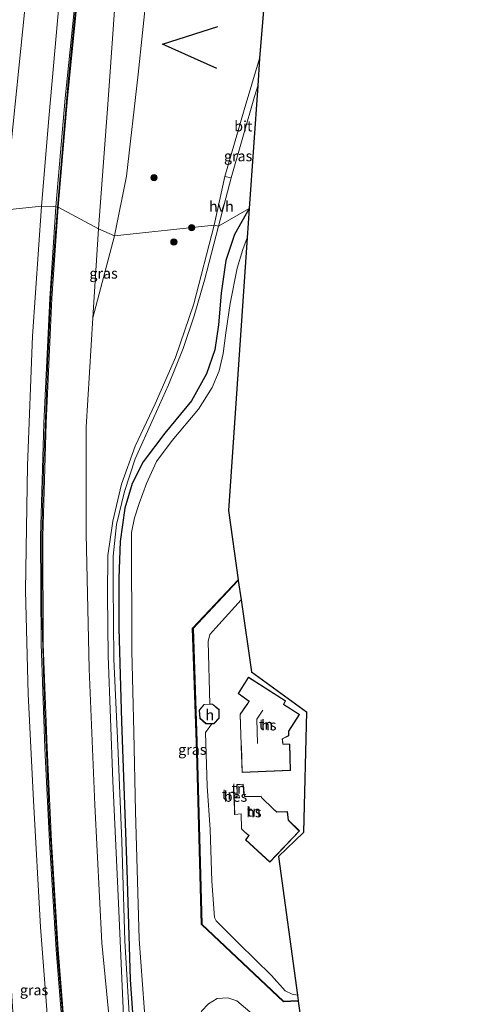
# Model space of a CAD drawing. Units: metres. Extents: x 180000 to 190006, y 424999 to 431253.
# Drawn here: x 181590 to 181698, y 426821 to 427055 of the extents above; entities that cross this region are included whole.
import ezdxf
from ezdxf.enums import TextEntityAlignment as Align

# ---------------------------------------------------------------- set-up
doc = ezdxf.new("R2010")
doc.units = ezdxf.units.M
doc.layers.get('0').update_dxf_attribs({"lineweight": 25})
for name, color, linetype in [('B-ME-GR-BOMENRIJ-L-B1', 10, 'Continuous'), ('B-ME-GW-INSTEEKWATERGANG-L-B1', 10, 'Continuous'), ('B-ME-KG-KADASTRAAL-OPNAMEDTMGRENS-L-B1', 10, 'Continuous'), ('B-ME-OB-BESCHOEIING-GV-B6', 10, 'Continuous')]:
    doc.layers.add(name, color=color, linetype=linetype)
for name, color, linetype, lineweight in [('B-ME-GR-BOOM-GV-B6', 93, 'Continuous', 18), ('B-ME-GR-BOOM-S-B1', 93, 'Continuous', 18), ('B-ME-GW-KRUINLIJN-L-B1', 93, 'Continuous', 18), ('B-ME-GW-TEENLIJN-L-B1', 93, 'Continuous', 18), ('B-ME-IE-GRASLAND-GV-B6', 93, 'Continuous', 18), ('B-ME-IE-GRONDWERKLIJN-GROND_INGERICHT-GV-B6', 253, 'Continuous', 18), ('B-ME-IE-HULPGEOMETRIE-L-B1', 53, 'Continuous', 18), ('B-ME-KG-KADASTRAAL-DAKRAND-L-B1', 13, 'Continuous', 18), ('B-ME-KG-KADASTRAAL-NOKLIJN-L-B1', 13, 'Continuous', 18), ('B-ME-KW-GELUIDSWERING-GV-B6', 8, 'Continuous', 18), ('B-ME-KW-SCHERM-L-B1', 8, 'Continuous', 18), ('B-ME-OG-BEBOUWING-GV-B6', 173, 'Continuous', 18), ('B-ME-OG-WATER-GV-B6', 153, 'Continuous', 18), ('B-ME-VH-VERH_SOORT-BITUMEN-GV-B6', 8, 'IE-TERREINAFSCHEIDING-NATUURLIJK-HOUTWAL', 18), ('B-ME-VH-VERH_SOORT-HALF_VERHARDING-GV-B6', 8, 'IE-TERREINAFSCHEIDING-NATUURLIJK-HOUTWAL', 18)]:
    doc.layers.add(name, color=color, linetype=linetype, lineweight=lineweight)
doc.styles.add('NLCS-ISO', font='NLCS-ISO.TTF')
doc.linetypes.add('IE-TERREINAFSCHEIDING-NATUURLIJK-HOUTWAL', pattern='A,7,-1.5,[67,NLCS.SHX,S=0.75,R=45,X=0,Y=0],-1.5,7,-1.5,[70,NLCS.SHX,S=0.75,R=0,X=0,Y=0],-1.5', length=20)

# ---------------------------------------------------------------- blocks, each defined once
blk = doc.blocks.new('boom')
h = blk.add_hatch(color=256)
edge = h.paths.add_edge_path()
edge.add_arc((0, 0), 0.75, 0, 360)
blk.add_circle((0, 0), 0.75)

msp = doc.modelspace()

# ---------------------------------------------------------------- linework, layer by layer
at = {"layer": 'B-ME-GR-BOMENRIJ-L-B1'}
msp.add_polyline3d([(181636.734, 427043.546, 7.24), (181623.751, 427049.405, 7.378), (181636.924, 427053.59, 7.315)], dxfattribs=at)
at = {"layer": 'B-ME-GR-BOOM-GV-B6'}
for points in [[(181594.926, 427010.754, 12.215), (181586.668, 427009.895, 6.973), (181587.691, 427025.74, 7.044), (181592.282, 427071.071, 7.086), (181596.164, 427109.355, 7.035), (181601.123, 427151.124, 7.177), (181607.352, 427195.505, 6.756), (181614.931, 427240.982, 6.51), (181621.75, 427278.768, 6.672), (181633.446, 427330.968, 6.685), (181644.043, 427373.166, 6.772), (181651.526, 427366.829, 12.059), (181647.456, 427349.815, 12.073), (181639.955, 427318.582, 11.827), (181632.633, 427287.022, 11.785), (181627.955, 427262.88, 11.635), (181622.772, 427233.616, 11.526), (181617.204, 427200.839, 11.831), (181611.785, 427164.317, 12.248), (181607.376, 427132.535, 12.273), (181603.233, 427098.011, 12.023), (181599.797, 427066.574, 12.094), (181596.747, 427032.593, 12.148), (181594.926, 427010.754, 12.215)], [(181612.278, 427003.682, 7.282), (181608.472, 427005.382, 7.432), (181610.837, 427036.076, 7.486), (181612.699, 427063.122, 7.624), (181615.18, 427086.756, 7.474), (181617.901, 427107.271, 7.586), (181619.633, 427123.598, 7.632), (181621.593, 427137.203, 7.799), (181623.531, 427131.227, 7.399), (181625.141, 427121.973, 7.365), (181624.769, 427111.943, 7.357), (181622.851, 427102.784, 7.411), (181621.449, 427088.945, 7.332), (181619.989, 427061.982, 7.348), (181617.917, 427042.234, 7.378), (181615.183, 427017.91, 7.298), (181612.278, 427003.682, 7.282)], [(181608.472, 427005.382, 7.432), (181598.864, 427010.546, 12.069), (181601.083, 427036.437, 12.098), (181603.656, 427062.015, 11.96)], [(181612.699, 427063.122, 7.624), (181610.837, 427036.076, 7.486), (181608.472, 427005.382, 7.432)], [(181588.871, 426806.45, 7.478), (181586.095, 426850.047, 7.381), (181583.833, 426884.314, 7.411), (181583.229, 426916.79, 7.373), (181583.718, 426949.61, 7.026), (181585.134, 426978.376, 7.073), (181586.668, 427009.895, 6.973), (181594.926, 427010.754, 12.215), (181592.775, 426979.777, 12.305), (181591.6, 426949.05, 12.229), (181591.093, 426919.245, 12.499), (181591.774, 426894.558, 12.66), (181592.981, 426869.231, 12.685), (181594.674, 426839.035, 12.749), (181597.403, 426803.899, 12.795)], [(181601.054, 426806.855, 12.812), (181598.909, 426833.694, 12.859), (181597.331, 426859.415, 12.761), (181596.24, 426881.728, 12.783), (181595.34, 426906.512, 12.613), (181595.223, 426932.116, 12.428), (181596.015, 426959.089, 12.28), (181597.412, 426988.767, 12.208), (181598.864, 427010.546, 12.069), (181608.472, 427005.382, 7.432), (181607.146, 426984.162, 7.457), (181605.558, 426958.181, 7.377), (181605.584, 426932.737, 7.364), (181606.309, 426900.559, 7.483), (181607.651, 426868.19, 7.512), (181609.262, 426835.355, 7.436), (181612.299, 426804.309, 7.398)]]:
    msp.add_polyline3d(points, dxfattribs=at)
at = {"layer": 'B-ME-GW-INSTEEKWATERGANG-L-B1'}
msp.add_polyline3d([(181644.418, 427010.217, 6.719), (181640.902, 427004.012, 6.963), (181638.839, 426997.823, 6.971), (181637.7, 426990.025, 6.942), (181637.067, 426982.505, 6.815), (181636.227, 426976.566, 6.878), (181634.214, 426970.821, 6.904), (181630.652, 426964.445, 6.887), (181624.343, 426956.713, 6.853), (181619.166, 426949.9, 6.874), (181616.56, 426944.743, 6.933), (181614.769, 426938.866, 7.009), (181613.702, 426930.948, 7.047), (181613.31, 426922.138, 7.085), (181613.368, 426910.252, 7.06), (181614.016, 426888.056, 6.984), (181615.281, 426852.774, 6.942), (181616.015, 426826.591, 7.018), (181616.818, 426815.303, 7.081)], dxfattribs=at)
at = {"layer": 'B-ME-GW-KRUINLIJN-L-B1'}
for points in [[(181651.526, 427366.829, 12.059), (181647.456, 427349.815, 12.073), (181639.955, 427318.582, 11.827), (181632.633, 427287.022, 11.785), (181627.955, 427262.88, 11.635), (181622.772, 427233.616, 11.526), (181617.204, 427200.839, 11.831), (181611.785, 427164.317, 12.248), (181607.376, 427132.535, 12.273), (181603.233, 427098.011, 12.023), (181599.797, 427066.574, 12.094), (181596.747, 427032.593, 12.148), (181594.926, 427010.754, 12.215)], [(181635.054, 426892.171, 7.74), (181634.617, 426907.114, 7.69), (181635.031, 426908.745, 7.639), (181636.441, 426910.379, 7.66), (181642.476, 426917.004, 7.187)], [(181635.523, 426887.491, 7.74), (181633.979, 426885.425, 7.795), (181634.42, 426872.663, 7.753), (181635.118, 426862.333, 7.732), (181635.519, 426849.979, 7.677), (181636.131, 426841.351, 7.601), (181636.52, 426840.556, 7.576), (181641.916, 426835.136, 7.36), (181649.743, 426827.5, 7.128), (181652.957, 426823.866, 6.912), (181654.626, 426823.071, 6.87), (181655.898, 426822.835, 6.833)]]:
    msp.add_polyline3d(points, dxfattribs=at)
at = {"layer": 'B-ME-GW-TEENLIJN-L-B1'}
msp.add_line((181608.472, 427005.382, 7.432), (181607.146, 426984.162, 7.457), dxfattribs=at)
for points in [[(181644.043, 427373.166, 6.772), (181633.446, 427330.968, 6.685), (181621.75, 427278.768, 6.672), (181614.931, 427240.982, 6.51), (181607.352, 427195.505, 6.756), (181601.123, 427151.124, 7.177), (181596.164, 427109.355, 7.035), (181592.282, 427071.071, 7.086), (181587.691, 427025.74, 7.044), (181586.668, 427009.895, 6.973)], [(181608.472, 427005.382, 7.432), (181610.837, 427036.076, 7.486), (181612.699, 427063.122, 7.624), (181615.18, 427086.756, 7.474), (181617.901, 427107.271, 7.586), (181619.633, 427123.598, 7.632), (181621.593, 427137.203, 7.799), (181623.668, 427136.814, 7.591), (181630.001, 427138.687, 7.432), (181635.768, 427142.551, 7.44), (181639.827, 427147.041, 7.499), (181642.521, 427153.793, 7.478), (181645.883, 427165.365, 7.09), (181649.022, 427175.65, 6.802), (181649.584, 427180.259, 6.756), (181648.153, 427184.739, 6.656)]]:
    msp.add_polyline3d(points, dxfattribs=at)
at = {"layer": 'B-ME-IE-GRASLAND-GV-B6'}
for points in [[(181592.282, 427071.071, 7.086), (181587.691, 427025.74, 7.044), (181586.668, 427009.895, 6.973)], [(181648.626, 427067.035, 7.158), (181646.89, 427045.972, 7.101), (181643.203, 427033.734, 7.119), (181638.603, 427017.837, 7.127), (181636.027, 427006.286, 6.981)], [(181598.365, 427010.584, 12.069), (181594.926, 427010.754, 12.215), (181596.747, 427032.593, 12.148), (181599.797, 427066.574, 12.094)], [(181603.159, 427062.066, 11.96), (181600.585, 427036.483, 12.098), (181598.365, 427010.584, 12.069)], [(181636.027, 427006.286, 6.981), (181612.278, 427003.682, 7.282), (181615.183, 427017.91, 7.298), (181617.917, 427042.234, 7.378), (181619.989, 427061.982, 7.348)], [(181637.102, 427006.027, 6.973), (181640.08, 427017.498, 7.123), (181645.693, 427036.902, 7.106), (181646.436, 427039.409, 7.106), (181644.418, 427010.217, 6.719), (181637.102, 427006.027, 6.973)], [(181597.403, 426803.899, 12.795), (181594.674, 426839.035, 12.749), (181592.981, 426869.231, 12.685), (181591.774, 426894.558, 12.66), (181591.093, 426919.245, 12.499), (181591.6, 426949.05, 12.229), (181592.775, 426979.777, 12.305), (181594.926, 427010.754, 12.215), (181598.365, 427010.584, 12.069), (181596.913, 426988.795, 12.208), (181595.515, 426959.108, 12.28), (181594.723, 426932.122, 12.428), (181594.84, 426906.502, 12.613), (181595.74, 426881.707, 12.783), (181596.832, 426859.387, 12.761), (181598.41, 426833.659, 12.859), (181600.556, 426806.812, 12.812)], [(181615.784, 426818.438, 7.208), (181614.757, 426835.811, 7.166), (181614.043, 426859.54, 7.094), (181613.092, 426882.283, 7.212), (181612.177, 426902.851, 7.259), (181611.985, 426920.654, 7.225), (181612.007, 426927.4, 7.208), (181612.773, 426934.938, 7.17), (181614.659, 426942.845, 7.166), (181617.271, 426950.588, 7.123), (181621.624, 426960.273, 7.187), (181625.155, 426968.187, 7.187), (181628.695, 426976.847, 7.166), (181631.312, 426984.633, 7.183), (181633.759, 426993.148, 7.157), (181637.102, 427006.027, 6.973), (181644.418, 427010.217, 6.719)], [(181644.418, 427010.217, 6.719), (181640.902, 427004.012, 6.963), (181638.839, 426997.823, 6.971), (181637.7, 426990.025, 6.942), (181637.067, 426982.505, 6.815), (181636.227, 426976.566, 6.878), (181634.214, 426970.821, 6.904), (181630.652, 426964.445, 6.887), (181624.343, 426956.713, 6.853), (181619.166, 426949.9, 6.874), (181616.56, 426944.743, 6.933), (181614.769, 426938.866, 7.009), (181613.702, 426930.948, 7.047), (181613.31, 426922.138, 7.085), (181613.368, 426910.252, 7.06), (181614.016, 426888.056, 6.984), (181615.281, 426852.774, 6.942), (181616.015, 426826.591, 7.018), (181616.818, 426815.303, 7.081)], [(181616.818, 426815.303, 7.081), (181616.015, 426826.591, 7.018), (181615.281, 426852.774, 6.942), (181614.016, 426888.056, 6.984), (181613.368, 426910.252, 7.06), (181613.31, 426922.138, 7.085), (181613.702, 426930.948, 7.047), (181614.769, 426938.866, 7.009), (181616.56, 426944.743, 6.933), (181619.166, 426949.9, 6.874), (181624.343, 426956.713, 6.853), (181630.652, 426964.445, 6.887), (181634.214, 426970.821, 6.904), (181636.227, 426976.566, 6.878), (181637.067, 426982.505, 6.815), (181637.7, 426990.025, 6.942), (181638.839, 426997.823, 6.971), (181640.902, 427004.012, 6.963), (181644.418, 427010.217, 6.719), (181643.937, 427003.264, 6.118), (181642.853, 427000.477, 6.118), (181641.54, 426996.032, 6.118), (181639.882, 426987.586, 6.118), (181638.843, 426980.622, 6.118), (181638.245, 426975.726, 6.118), (181637.264, 426971.528, 6.118), (181635.612, 426967.606, 6.118), (181632.337, 426962.444, 6.118), (181626.021, 426954.951, 6.118), (181622.344, 426949.968, 6.118), (181619.915, 426944.69, 6.118), (181618.18, 426939.939, 6.118), (181617.084, 426936.558, 6.118), (181616.365, 426933.025, 6.118), (181616.426, 426904.843, 6.118), (181616.928, 426885.492, 6.118), (181617.299, 426866.627, 6.118), (181618.206, 426836.188, 6.118), (181619.779, 426814.619, 6.118)], [(181612.299, 426804.309, 7.398), (181609.262, 426835.355, 7.436), (181607.651, 426868.19, 7.512), (181606.309, 426900.559, 7.483), (181605.584, 426932.737, 7.364), (181605.558, 426958.181, 7.377), (181607.146, 426984.162, 7.457), (181612.278, 427003.682, 7.282), (181636.027, 427006.286, 6.981), (181631.227, 426987.481, 7.178), (181626.813, 426974.755, 7.195), (181621.978, 426963.722, 7.174), (181617.276, 426953.629, 7.166), (181613.946, 426944.602, 7.183), (181611.892, 426935.754, 7.212), (181610.751, 426927.61, 7.276), (181610.617, 426918.164, 7.284), (181610.811, 426903.704, 7.326), (181611.901, 426873.839, 7.238), (181613.162, 426846.549, 7.145), (181614.563, 426816.071, 7.229)], [(181612.278, 427003.682, 7.282), (181607.146, 426984.162, 7.457), (181608.472, 427005.382, 7.432), (181612.278, 427003.682, 7.282)], [(181641.467, 426821.492, 6.118), (181645.596, 426818.043, 6.118), (181649.505, 426812.014, 6.118), (181650.018, 426809.561, 6.118), (181649.503, 426806.463, 6.118), (181648.513, 426804.201, 6.118), (181646.969, 426802.035, 6.118), (181644.46, 426800.616, 6.118), (181641.863, 426799.845, 6.118), (181639.183, 426800.485, 6.118), (181637.427, 426801.536, 6.118), (181635.417, 426803.673, 6.118), (181633.109, 426807.416, 6.118), (181632.193, 426809.785, 6.118), (181631.37, 426812.7, 6.118), (181631.808, 426816.217, 6.118), (181633.072, 426819.042, 6.118), (181634.704, 426820.761, 6.118), (181636.815, 426822.02, 6.118), (181639.285, 426822.252, 6.118), (181641.467, 426821.492, 6.118)]]:
    msp.add_polyline3d(points, dxfattribs=at)
at = {"layer": 'B-ME-IE-GRONDWERKLIJN-GROND_INGERICHT-GV-B6'}
for points in [[(181642.476, 426917.004, 7.187), (181636.441, 426910.379, 7.66), (181635.031, 426908.745, 7.639), (181634.617, 426907.114, 7.69), (181635.054, 426892.171, 7.74), (181633.68, 426892.111, 6.633), (181632.518, 426890.739, 6.633), (181632.644, 426888.768, 6.633), (181634.097, 426887.484, 6.798), (181635.523, 426887.491, 7.74), (181633.979, 426885.425, 7.795), (181634.42, 426872.663, 7.753), (181635.118, 426862.333, 7.732), (181635.519, 426849.979, 7.677), (181636.131, 426841.351, 7.601), (181636.52, 426840.556, 7.576), (181641.916, 426835.136, 7.36), (181649.743, 426827.5, 7.128), (181652.957, 426823.866, 6.912), (181654.626, 426823.071, 6.87), (181655.898, 426822.835, 6.833), (181656.081, 426821.551, 6.4741), (181652.595, 426821.388, 6.4741), (181633.136, 426839.749, 6.4611), (181631.994, 426880.798, 6.4333), (181631.039, 426910.21, 6.4134), (181641.819, 426921.614, 6.4061), (181642.476, 426917.004, 7.187)], [(181644.921, 426899.861, 7.931), (181658.056, 426890.368, 7.914), (181657.351, 426861.61, 7.948), (181651.402, 426855.871, 8.019), (181655.898, 426822.835, 6.833), (181654.626, 426823.071, 6.87), (181652.957, 426823.866, 6.912), (181649.743, 426827.5, 7.128), (181641.916, 426835.136, 7.36), (181636.52, 426840.556, 7.576), (181636.131, 426841.351, 7.601), (181635.519, 426849.979, 7.677), (181635.118, 426862.333, 7.732), (181634.42, 426872.663, 7.753), (181633.979, 426885.425, 7.795), (181635.523, 426887.491, 7.74), (181636.007, 426887.494, 7.74), (181637.261, 426888.811, 7.74), (181637.253, 426890.857, 7.74), (181635.703, 426892.199, 7.74), (181635.054, 426892.171, 7.74), (181634.617, 426907.114, 7.69), (181635.031, 426908.745, 7.639), (181636.441, 426910.379, 7.66), (181642.476, 426917.004, 7.187), (181644.921, 426899.861, 7.931)], [(181644.369, 426892.829, 7.96), (181643.866, 426892.113, 7.96), (181642.235, 426889.749, 7.96), (181642.478, 426882.492, 7.96), (181642.496, 426882.142, 7.96), (181642.699, 426875.927, 7.96), (181654.246, 426876.371, 7.96), (181654.072, 426882.622, 7.96), (181652.431, 426882.693, 7.96), (181652.329, 426883.905, 7.96), (181653.844, 426884.641, 7.96), (181653.837, 426885.712, 7.96), (181656.371, 426889.679, 7.96), (181652.623, 426892.109, 7.96), (181653.036, 426892.966, 7.96), (181644.255, 426898.622, 7.96), (181641.779, 426894.67, 7.96), (181644.369, 426892.829, 7.96)], [(181640.792, 426870.015, 8.024), (181640.9, 426865.857, 8.024), (181642.46, 426866.019, 8.024), (181642.537, 426862.484, 8.024), (181643.353, 426861.648, 8.024), (181644.309, 426860.858, 8.024), (181643.5, 426859.833, 8.024), (181649.335, 426854.516, 8.024), (181656.406, 426861.956, 8.024), (181653.766, 426864.521, 8.024), (181653.5, 426866.6, 8.024), (181650.983, 426866.486, 8.024), (181650.218, 426867.164, 8.024), (181647.349, 426869.922, 8.024), (181647.259, 426870.241, 8.024), (181643.297, 426870.188, 8.024), (181643.209, 426871.012, 8.024), (181642.996, 426873.136, 8.024), (181641.479, 426873.006, 8.024), (181641.523, 426870.642, 8.024), (181641.486, 426870.161, 8.024), (181640.792, 426870.015, 8.024)]]:
    msp.add_polyline3d(points, dxfattribs=at)
at = {"layer": 'B-ME-IE-HULPGEOMETRIE-L-B1'}
msp.add_polyline3d([(181644.418, 427010.217, 6.719), (181637.102, 427006.027, 6.973), (181636.027, 427006.286, 6.981), (181612.278, 427003.682, 7.282), (181608.472, 427005.382, 7.432), (181598.864, 427010.546, 12.069), (181598.365, 427010.584, 12.069), (181594.926, 427010.754, 12.215), (181586.668, 427009.895, 6.973)], dxfattribs=at)
at = {"layer": 'B-ME-KG-KADASTRAAL-DAKRAND-L-B1'}
for p, q in [((181635.685, 426892.148, 9.283), (181637.203, 426890.834, 9.283)), ((181652.559, 426892.091, 10.847), (181656.302, 426889.664, 10.884)), ((181642.509, 426866.074, 10.902), (181640.948, 426865.913, 10.908))]:
    msp.add_line(p, q, dxfattribs=at)
for points in [[(181656.302, 426889.664, 10.884), (181653.787, 426885.726, 10.868), (181653.794, 426884.672, 10.868), (181652.276, 426883.935, 10.868), (181652.385, 426882.645, 14.287), (181654.023, 426882.574, 14.114), (181654.195, 426876.419, 11.155), (181642.747, 426875.979, 11.143), (181642.546, 426882.144, 14.11), (181642.528, 426882.494, 10.771), (181642.286, 426889.734, 10.754), (181643.907, 426892.084, 10.699), (181644.438, 426892.841, 13.083), (181641.846, 426894.683, 12.647), (181644.27, 426898.553, 10.585), (181652.972, 426892.948, 10.593), (181652.559, 426892.091, 10.847)], [(181637.203, 426890.834, 9.283), (181637.211, 426888.831, 9.351), (181635.985, 426887.544, 9.308), (181634.116, 426887.534, 9.279), (181632.693, 426888.792, 9.279), (181632.569, 426890.722, 9.283), (181633.704, 426892.062, 9.283), (181635.685, 426892.148, 9.283)], [(181640.948, 426865.913, 10.908), (181640.843, 426869.975, 10.957), (181641.533, 426870.12, 11.024), (181641.573, 426870.641, 9.634), (181641.53, 426872.96, 9.642), (181642.951, 426873.082, 9.63), (181643.159, 426871.007, 9.63), (181643.252, 426870.137, 10.982), (181647.221, 426870.19, 10.986), (181647.305, 426869.895, 10.986), (181650.184, 426867.127, 10.978), (181650.965, 426866.435, 13.898), (181653.456, 426866.548, 13.814), (181653.719, 426864.497, 14.414), (181656.336, 426861.955, 14.325), (181649.332, 426854.586, 14.245), (181643.568, 426859.839, 14.224), (181644.379, 426860.865, 14.245), (181643.387, 426861.685, 10.914), (181642.587, 426862.505, 10.931), (181642.509, 426866.074, 10.902)]]:
    msp.add_polyline3d(points, dxfattribs=at)
at = {"layer": 'B-ME-KG-KADASTRAAL-NOKLIJN-L-B1'}
msp.add_polyline3d([(181647.617, 426890.75, 12.005), (181646.196, 426888.595, 12.178), (181646.392, 426882.758, 12.178)], dxfattribs=at)
at = {"layer": 'B-ME-KG-KADASTRAAL-OPNAMEDTMGRENS-L-B1'}
for points in [[(181697.804, 427355.85, 6.684), (181680.398, 427290.761, 6.931), (181679.668, 427286.519, 6.633), (181679.241, 427284.035, 6.234), (181678.653, 427280.616, 6.234), (181677.923, 427276.366, 6.536), (181674.966, 427259.172, 6.726), (181674.302, 427255.316, 6.698), (181665.782, 427205.776, 6.614), (181664.162, 427196.355, 6.641), (181654.825, 427142.066, 6.944), (181650.064, 427084.437, 7.292), (181648.626, 427067.035, 7.158), (181646.89, 427045.972, 7.101), (181646.436, 427039.409, 7.106), (181644.418, 427010.217, 6.719)], [(181644.418, 427010.217, 6.719), (181643.937, 427003.264, 6.118), (181639.444, 426938.276, 6.118), (181641.801, 426921.741, 6.118), (181641.819, 426921.614, 6.4061), (181642.476, 426917.004, 7.187), (181644.921, 426899.861, 7.931), (181658.056, 426890.368, 7.914), (181657.351, 426861.61, 7.948), (181651.402, 426855.871, 8.019), (181655.898, 426822.835, 6.833), (181656.081, 426821.551, 6.4741), (181656.096, 426821.452, 6.118), (181664.611, 426761.707, 6.118)]]:
    msp.add_polyline3d(points, dxfattribs=at)
at = {"layer": 'B-ME-KW-GELUIDSWERING-GV-B6'}
for points in [[(181598.864, 427010.546, 12.069), (181598.365, 427010.584, 12.069), (181600.585, 427036.483, 12.098), (181603.159, 427062.066, 11.96)], [(181603.656, 427062.015, 11.96), (181601.083, 427036.437, 12.098), (181598.864, 427010.546, 12.069)], [(181600.556, 426806.812, 12.812), (181598.41, 426833.659, 12.859), (181596.832, 426859.387, 12.761), (181595.74, 426881.707, 12.783), (181594.84, 426906.502, 12.613), (181594.723, 426932.122, 12.428), (181595.515, 426959.108, 12.28), (181596.913, 426988.795, 12.208), (181598.365, 427010.584, 12.069), (181598.864, 427010.546, 12.069), (181597.412, 426988.767, 12.208), (181596.015, 426959.089, 12.28), (181595.223, 426932.116, 12.428), (181595.34, 426906.512, 12.613), (181596.24, 426881.728, 12.783), (181597.331, 426859.415, 12.761), (181598.909, 426833.694, 12.859), (181601.054, 426806.855, 12.812)]]:
    msp.add_polyline3d(points, dxfattribs=at)
at = {"layer": 'B-ME-KW-SCHERM-L-B1'}
for points in [[(181655.318, 427365.382, 14.09), (181649.705, 427343.476, 14.093), (181645.034, 427324.17, 14.093), (181639.791, 427300.55, 14.093), (181634.745, 427277.196, 14.093), (181630.696, 427256.015, 14.106), (181626.758, 427234.213, 14.068), (181622.183, 427206.989, 14.068), (181618.445, 427181.958, 14.068), (181614.844, 427155.408, 14.068), (181611.234, 427128.788, 14.068), (181608.687, 427108.708, 14.068), (181606.251, 427088.524, 14.068), (181603.977, 427067.459, 14.068), (181601.239, 427040.427, 13.968), (181598.701, 427010.558, 13.905)], [(181654.06, 426626.917, 15.238), (181646.384, 426637.901, 15.247), (181636.576, 426652.324, 15.175), (181630.971, 426660.74, 15.175), (181625.729, 426670.237, 15.035), (181624.168, 426673.141, 15.035), (181618.978, 426686.879, 15.018), (181614.868, 426700.727, 14.82), (181610.969, 426717.531, 14.807), (181607.937, 426735.859, 14.583), (181605.622, 426755.941, 14.228), (181603.4, 426778.989, 14.067), (181601.062, 426804.862, 14.017), (181598.754, 426832.783, 14.063), (181596.859, 426864.028, 14.063), (181595.628, 426891.436, 14.063), (181595, 426914.117, 14.063), (181594.98, 426932.074, 14.063), (181595.393, 426948.157, 14.012), (181596.375, 426972.241, 14.012), (181597.263, 426990.847, 14.012), (181598.701, 427010.558, 13.905)]]:
    msp.add_polyline3d(points, dxfattribs=at)
at = {"layer": 'B-ME-OB-BESCHOEIING-GV-B6'}
msp.add_polyline3d([(181641.819, 426921.614, 6.4061), (181631.039, 426910.21, 6.4134), (181631.994, 426880.798, 6.4333), (181633.136, 426839.749, 6.4611), (181652.595, 426821.388, 6.4741), (181656.081, 426821.551, 6.4741), (181656.096, 426821.452, 6.118), (181652.557, 426821.286, 6.118), (181633.037, 426839.705, 6.118), (181631.894, 426880.795, 6.118), (181630.938, 426910.248, 6.118), (181641.801, 426921.741, 6.118), (181641.819, 426921.614, 6.4061)], dxfattribs=at)
at = {"layer": 'B-ME-OG-BEBOUWING-GV-B6'}
for points in [[(181656.371, 426889.679, 7.96), (181653.837, 426885.712, 7.96), (181653.844, 426884.641, 7.96), (181652.329, 426883.905, 7.96), (181652.431, 426882.693, 7.96), (181654.072, 426882.622, 7.96), (181654.246, 426876.371, 7.96), (181642.699, 426875.927, 7.96), (181642.496, 426882.142, 7.96), (181642.478, 426882.492, 7.96), (181642.235, 426889.749, 7.96), (181643.866, 426892.113, 7.96), (181644.369, 426892.829, 7.96), (181641.779, 426894.67, 7.96), (181644.255, 426898.622, 7.96), (181653.036, 426892.966, 7.96), (181652.623, 426892.109, 7.96), (181656.371, 426889.679, 7.96)], [(181635.523, 426887.491, 7.74), (181634.097, 426887.484, 6.798), (181632.644, 426888.768, 6.633), (181632.518, 426890.739, 6.633), (181633.68, 426892.111, 6.633), (181635.054, 426892.171, 7.74), (181635.703, 426892.199, 7.74), (181637.253, 426890.857, 7.74), (181637.261, 426888.811, 7.74), (181636.007, 426887.494, 7.74), (181635.523, 426887.491, 7.74)], [(181640.9, 426865.857, 8.024), (181640.792, 426870.015, 8.024), (181641.486, 426870.161, 8.024), (181641.523, 426870.642, 8.024), (181641.479, 426873.006, 8.024), (181642.996, 426873.136, 8.024), (181643.209, 426871.012, 8.024), (181643.297, 426870.188, 8.024), (181647.259, 426870.241, 8.024), (181647.349, 426869.922, 8.024), (181650.218, 426867.164, 8.024), (181650.983, 426866.486, 8.024), (181653.5, 426866.6, 8.024), (181653.766, 426864.521, 8.024), (181656.406, 426861.956, 8.024), (181649.335, 426854.516, 8.024), (181643.5, 426859.833, 8.024), (181644.309, 426860.858, 8.024), (181643.353, 426861.648, 8.024), (181642.537, 426862.484, 8.024), (181642.46, 426866.019, 8.024), (181640.9, 426865.857, 8.024)]]:
    msp.add_polyline3d(points, dxfattribs=at)
at = {"layer": 'B-ME-OG-WATER-GV-B6'}
for points in [[(181619.779, 426814.619, 6.118), (181618.206, 426836.188, 6.118), (181617.299, 426866.627, 6.118), (181616.928, 426885.492, 6.118), (181616.426, 426904.843, 6.118), (181616.365, 426933.025, 6.118), (181617.084, 426936.558, 6.118), (181618.18, 426939.939, 6.118), (181619.915, 426944.69, 6.118), (181622.344, 426949.968, 6.118), (181626.021, 426954.951, 6.118), (181632.337, 426962.444, 6.118), (181635.612, 426967.606, 6.118), (181637.264, 426971.528, 6.118), (181638.245, 426975.726, 6.118), (181638.843, 426980.622, 6.118), (181639.882, 426987.586, 6.118), (181641.54, 426996.032, 6.118), (181642.853, 427000.477, 6.118), (181643.937, 427003.264, 6.118), (181639.444, 426938.276, 6.118), (181641.801, 426921.741, 6.118), (181630.938, 426910.248, 6.118), (181631.894, 426880.795, 6.118), (181633.037, 426839.705, 6.118)], [(181633.037, 426839.705, 6.118), (181652.557, 426821.286, 6.118), (181656.096, 426821.452, 6.118), (181664.611, 426761.707, 6.118)], [(181639.183, 426800.485, 6.118), (181641.863, 426799.845, 6.118), (181644.46, 426800.616, 6.118), (181646.969, 426802.035, 6.118), (181648.513, 426804.201, 6.118), (181649.503, 426806.463, 6.118), (181650.018, 426809.561, 6.118), (181649.505, 426812.014, 6.118), (181645.596, 426818.043, 6.118), (181641.467, 426821.492, 6.118), (181639.285, 426822.252, 6.118), (181636.815, 426822.02, 6.118), (181634.704, 426820.761, 6.118), (181633.072, 426819.042, 6.118), (181631.808, 426816.217, 6.118), (181631.37, 426812.7, 6.118), (181632.193, 426809.785, 6.118), (181633.109, 426807.416, 6.118), (181635.417, 426803.673, 6.118), (181637.427, 426801.536, 6.118), (181639.183, 426800.485, 6.118)]]:
    msp.add_polyline3d(points, dxfattribs=at)
at = {"layer": 'B-ME-VH-VERH_SOORT-BITUMEN-GV-B6'}
msp.add_polyline3d([(181640.08, 427017.498, 7.123), (181638.603, 427017.837, 7.127), (181643.203, 427033.734, 7.119), (181646.89, 427045.972, 7.101), (181646.436, 427039.409, 7.106), (181645.693, 427036.902, 7.106), (181640.08, 427017.498, 7.123)], dxfattribs=at)
at = {"layer": 'B-ME-VH-VERH_SOORT-HALF_VERHARDING-GV-B6'}
for points in [[(181637.102, 427006.027, 6.973), (181636.027, 427006.286, 6.981), (181638.603, 427017.837, 7.127), (181640.08, 427017.498, 7.123), (181637.102, 427006.027, 6.973)], [(181614.563, 426816.071, 7.229), (181613.162, 426846.549, 7.145), (181611.901, 426873.839, 7.238), (181610.811, 426903.704, 7.326), (181610.617, 426918.164, 7.284), (181610.751, 426927.61, 7.276), (181611.892, 426935.754, 7.212), (181613.946, 426944.602, 7.183), (181617.276, 426953.629, 7.166), (181621.978, 426963.722, 7.174), (181626.813, 426974.755, 7.195), (181631.227, 426987.481, 7.178), (181636.027, 427006.286, 6.981), (181637.102, 427006.027, 6.973)], [(181637.102, 427006.027, 6.973), (181633.759, 426993.148, 7.157), (181631.312, 426984.633, 7.183), (181628.695, 426976.847, 7.166), (181625.155, 426968.187, 7.187), (181621.624, 426960.273, 7.187), (181617.271, 426950.588, 7.123), (181614.659, 426942.845, 7.166), (181612.773, 426934.938, 7.17), (181612.007, 426927.4, 7.208), (181611.985, 426920.654, 7.225), (181612.177, 426902.851, 7.259), (181613.092, 426882.283, 7.212), (181614.043, 426859.54, 7.094), (181614.757, 426835.811, 7.166), (181615.784, 426818.438, 7.208)]]:
    msp.add_polyline3d(points, dxfattribs=at)

# ---------------------------------------------------------------- block references
at = {"layer": 'B-ME-GR-BOOM-S-B1', "rotation": 90}
for p in [(181621.746, 427017.567, 7.236), (181630.683, 427005.652, 7.187), (181626.46, 427002.26, 7.14)]:
    msp.add_blockref('boom', p, dxfattribs=at)

# ---------------------------------------------------------------- texts
at = {"layer": 'B-ME-IE-GRASLAND-GV-B6', "ltscale": 0.2, "style": 'NLCS-ISO'}
for p in [(181641.769, 427022.718), (181609.712, 426994.772), (181630.8545, 426881.3435), (181593.1455, 426824.074)]:
    msp.add_text('gras', height=2.5, dxfattribs=at).set_placement(p, align=Align.MIDDLE_CENTER)
at = {"layer": 'B-ME-IE-GRONDWERKLIJN-GROND_INGERICHT-GV-B6', "ltscale": 0.2, "style": 'NLCS-ISO'}
for p in [(181648.4075, 426887.3373), (181641.8786, 426872.0981), (181639.5731, 426870.6798), (181645.5204, 426866.6491)]:
    msp.add_text('tn', height=2.5, dxfattribs=at).set_placement(p, align=Align.MIDDLE_CENTER)
at = {"layer": 'B-ME-OB-BESCHOEIING-GV-B6', "ltscale": 0.2, "style": 'NLCS-ISO'}
msp.add_text('bes', height=2.5, dxfattribs=at).set_placement((181641.1389, 426870.1655), align=Align.MIDDLE_CENTER)
at = {"layer": 'B-ME-OG-BEBOUWING-GV-B6', "ltscale": 0.2, "style": 'NLCS-ISO'}
for s, p in [('h', (181635.0239, 426889.6015)), ('hs', (181649.0743, 426887.1623)), ('hs', (181645.5253, 426866.4601))]:
    msp.add_text(s, height=2.5, dxfattribs=at).set_placement(p, align=Align.MIDDLE_CENTER)
at = {"layer": 'B-ME-VH-VERH_SOORT-BITUMEN-GV-B6', "ltscale": 0.2, "style": 'NLCS-ISO'}
msp.add_text('bit', height=2.5, dxfattribs=at).set_placement((181642.9979, 427029.8357), align=Align.MIDDLE_CENTER)
at = {"layer": 'B-ME-VH-VERH_SOORT-HALF_VERHARDING-GV-B6', "ltscale": 0.2, "style": 'NLCS-ISO'}
msp.add_text('hvh', height=2.5, dxfattribs=at).set_placement((181637.7828, 427010.735), align=Align.MIDDLE_CENTER)

doc.saveas('drawing.dxf')
